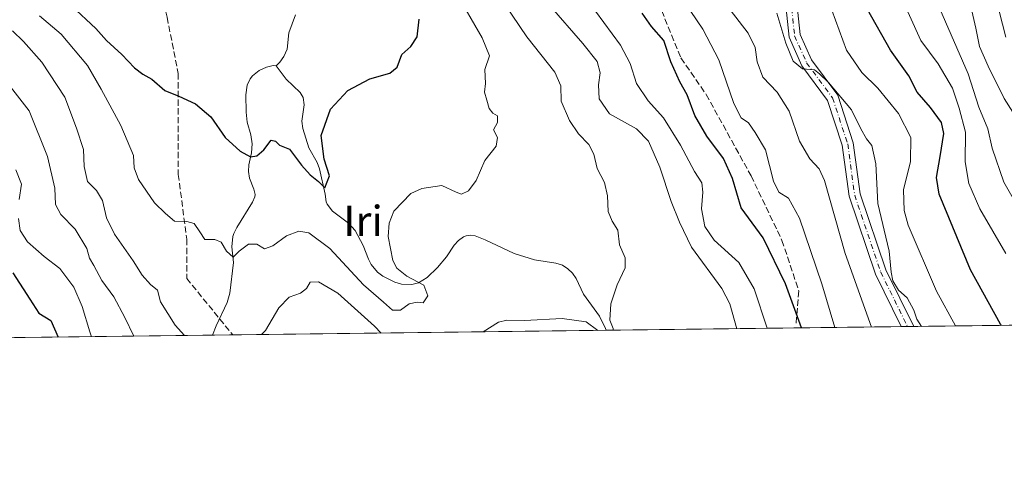
# Model space of a CAD drawing. Units: metres. Extents: x 583149 to 586590, y 4763638 to 4765994.
# Drawn here: x 586074 to 586334, y 4763638 to 4763758 of the extents above; entities that cross this region are included whole.
import ezdxf
from ezdxf.enums import TextEntityAlignment as Align

# ---------------------------------------------------------------- set-up
doc = ezdxf.new("R2010")
doc.units = ezdxf.units.M
doc.header["$MEASUREMENT"] = 0
doc.linetypes.add('DGN Style 3', pattern=[2.307223458686699, 1.648016756204785, -0.6592067024819142])
doc.linetypes.add('DGN Style 4', pattern=[2.6384748266838614, 1.318413404963828, -0.6592067024819142, 0.001648016756204785, -0.6592067024819142])
for name, color, linetype, lineweight in [('Arbolado forestal CxS', 92, 'Continuous', 0), ('Camino Cxs', 7, 'Continuous', 0), ('Camino eje', 30, 'DGN Style 4', 13), ('Comarca CxS', 21, 'Continuous', 0), ('Comunidad Autónoma CxS', 142, 'Continuous', 0), ('Corriente natural lineal', 142, 'Continuous', 13), ('Curva de nivel maestra', 30, 'Continuous', 30), ('Curva de nivel normal', 30, 'Continuous', 0), ('Entidad de ámbito territorial CxS', 92, 'Continuous', 0), ('Municipio CxS', 4, 'Continuous', 0), ('Provincia CxS', 1, 'Continuous', 0), ('Senda', 7, 'DGN Style 3', 0), ('Texto cartográfico', 7, 'Continuous', 0)]:
    doc.layers.add(name, color=color, linetype=linetype, lineweight=lineweight)
doc.styles.add('Style-Arial', font='txt')

# ---------------------------------------------------------------- blocks, each defined once
blk = doc.blocks.new('*U12')
at = {"layer": 'Arbolado forestal CxS', "color": 92, "linetype": 'Continuous', "lineweight": 0}
blk.add_polyline3d([(586325.5469000004, 4764200.7589, 427.434500000003), (586333.3359000003, 4764170.3825, 434.151199999993), (586335.0406999998, 4764168.3573, 434.9156999999978), (586267.7834999999, 4764103.887499999, 449.1903000000021), (586254.2950999998, 4764075.0869, 460.584400000007), (586246.0314999997, 4764037.4827, 455.8977000000014), (586243.9870999996, 4764007.602299999, 455.1183000000019), (586259.0049000002, 4763982.4485, 463.1315999999933), (586274.5201000003, 4763965.559900001, 472.9992999999959), (586283.4118999997, 4763926.968900001, 485.4631999999983), (586289.1316999998, 4763888.325099999, 492.747199999998), (586301.1551000001, 4763852.326500001, 497.4621999999945), (586323.1529000001, 4763827.288899999, 504.055600000007), (586357.2304999996, 4763801.180500001, 512.7152999999962), (586369.8618999999, 4763793.503699999, 514.9000999999989), (586348.4385000002, 4763768.236300001, 504.4645000000019), (586359.2648999998, 4763741.661699999, 501.4348000000027), (586375.9965000004, 4763701.308300001, 496.7756999999983), (586383.8702999996, 4763679.654899999, 487.3689000000013), (586385.4314000001, 4763678.001900001, 486.3708000000043), (585774.4824999999, 4763670.435000001, 532.3224000000046)], dxfattribs=at)

msp = doc.modelspace()

# ---------------------------------------------------------------- linework, layer by layer
at = {"layer": 'Arbolado forestal CxS', "color": 92, "linetype": 'Continuous', "lineweight": 0, "extrusion": (-0.3420658209037369, -0.004236571072710573, 0.9396664438166336), "elevation": -220301.7759392332, "flags": 128}
msp.add_lwpolyline([(-4756050.709221784, 606484.9738272693), (-4756050.709221783, 606401.9979161007)], dxfattribs=at)
at = {"layer": 'Arbolado forestal CxS', "color": 92, "linetype": 'Continuous', "lineweight": 0, "extrusion": (-0.276123710626635, -0.003422884011449763, 0.9611160077195794), "elevation": -177753.3564092695, "flags": 128}
msp.add_lwpolyline([(-4756043.646850027, 620346.6478927734), (-4756043.646850027, 620344.9187282787)], dxfattribs=at)
at = {"layer": 'Arbolado forestal CxS', "color": 92, "linetype": 'Continuous', "lineweight": 0, "extrusion": (-0.2645655988908274, -0.003279409915211078, 0.964362115262802), "elevation": -170291.7624749443, "flags": 128}
msp.add_lwpolyline([(-4756044.12841112, 622434.3336541171), (-4756044.128411121, 622432.6102064187)], dxfattribs=at)
at = {"layer": 'Arbolado forestal CxS', "color": 92, "linetype": 'Continuous', "lineweight": 0, "extrusion": (-0.2810141918147509, -0.003480299359493103, 0.9596973020255246), "elevation": -180894.8848511151, "flags": 128}
msp.add_lwpolyline([(-4756051.012212146, 619461.0773658195), (-4756051.012212147, 619383.0360468908)], dxfattribs=at)
at = {"layer": 'Arbolado forestal CxS', "color": 92, "linetype": 'Continuous', "lineweight": 0, "extrusion": (0.2697968502576465, 0.003341593357179739, 0.9629114670336459), "elevation": 174470.9391373316, "flags": 128}
msp.add_lwpolyline([(4756050.490146418, -621034.5540545752), (4756050.490146418, -620670.3371885784)], dxfattribs=at)
at = {"layer": 'Arbolado forestal CxS', "color": 92, "linetype": 'Continuous', "lineweight": 0, "extrusion": (0.05914779926098983, 0.0007325316502434143, 0.9982489675626833), "elevation": 38590.84635849106, "flags": 128}
msp.add_lwpolyline([(4756051.022085408, -643922.8528111792), (4756051.022085408, -643917.4734800183)], dxfattribs=at)
at = {"layer": 'Arbolado forestal CxS', "color": 92, "linetype": 'Continuous', "lineweight": 0, "extrusion": (-0.0140503327337563, -0.0001740207093943467, 0.999901274060026), "elevation": -8630.617818936902, "flags": 128}
msp.add_lwpolyline([(586177.5001153097, 4763674.637823439), (586078.7702666174, 4763673.415123421)], dxfattribs=at)
at = {"layer": 'Camino Cxs', "color": 7, "linetype": 'Continuous', "lineweight": 0, "extrusion": (-0.3733143128846882, -0.004627538579857374, 0.9276933812861473), "elevation": -240470.6696419251, "flags": 128}
msp.add_lwpolyline([(-4756043.887637527, 598832.1572809785), (-4756043.887637528, 598828.5742486849)], dxfattribs=at)
at = {"layer": 'Camino Cxs', "color": 7, "linetype": 'Continuous', "lineweight": 0}
for points in [[(586307.2174000005, 4763677.033199999, 485.4035000000004), (586300.3953, 4763690.884299999, 483.4168000000063), (586293.4386999998, 4763711.486099999, 476.5273000000016), (586291.5855, 4763724.987500001, 466.9833999999974), (586287.7345000004, 4763736.797700001, 473.2070999999996), (586280.9023000002, 4763745.995100001, 485.4229999999953), (586277.5635000002, 4763753.507099999, 484.9179000000004), (586276.4974999996, 4763763.6347, 480.6861000000063), (586273.4471000005, 4763772.785499999, 483.2885999999999), (586265.9611000001, 4763783.111099999, 485.1575000000012), (586253.7701000003, 4763796.3621, 492.7360999999946), (586249.2380999997, 4763803.160300001, 490.2234999999928), (586248.9627, 4763810.042099999, 492.7807999999932), (586247.4382999997, 4763816.139699999, 493.1343000000052), (586243.9227, 4763824.793500001, 488.1211000000039), (586244.1882999997, 4763838.8663, 489.4040999999997), (586240.7783000004, 4763849.095899999, 492.699099999998), (586239.4413000002, 4763861.9309, 492.9067000000068), (586237.5762999998, 4763874.9857, 491.6578000000009), (586237.8428999997, 4763890.173699999, 496.7805999999982), (586237.8428999997, 4763914.286699999, 496.7571999999927)], [(586240.8428999997, 4763914.1885, 499.5512000000017), (586240.8428999997, 4763890.147299999, 494.976800000004), (586240.5800999999, 4763875.172700001, 492.4694000000018), (586242.4193000002, 4763862.2985, 491.2309999999998), (586243.7282999996, 4763849.733300001, 492.8390000000073), (586247.1974999999, 4763839.3255, 488.3996000000043), (586246.9338999996, 4763825.352299999, 491.0347000000039), (586250.2975000005, 4763817.072699999, 496.9176000000007), (586251.9480999997, 4763810.4703, 497.126099999994), (586252.2018999998, 4763804.1229, 492.3188999999985), (586256.1365, 4763798.221100001, 492.788400000005), (586268.2873000001, 4763785.013699999, 485.3760000000038), (586276.1470999997, 4763774.172499999, 486.0293999999994), (586279.4467000002, 4763764.273499999, 483.0525999999954), (586280.4972999999, 4763754.292500001, 485.1478000000062), (586283.5087000001, 4763747.517100001, 488.4070000000065), (586290.4347000001, 4763738.193499999, 480.0513999999966), (586294.5210999995, 4763725.661900001, 468.7048000000068), (586296.3721000003, 4763712.176100001, 473.6475999999967), (586303.1741000004, 4763692.0319, 486.4244999999937), (586310.5411, 4763677.0744, 486.741200000004)], [(586279.4467000002, 4763764.273499999, 483.0525999999954), (586280.4972999999, 4763754.292500001, 485.1478000000062), (586283.5087000001, 4763747.517100001, 488.4070000000065), (586290.4347000001, 4763738.193499999, 480.0513999999966), (586294.5210999995, 4763725.661900001, 468.7048000000068), (586296.3721000003, 4763712.176100001, 473.6475999999967), (586303.1741000004, 4763692.0319, 486.4244999999937), (586310.5412, 4763677.0744, 486.741200000004), (586307.2174000005, 4763677.033199999, 485.4035000000004), (586300.3953, 4763690.884299999, 483.4168000000063), (586293.4386999998, 4763711.486099999, 476.5273000000016), (586291.5855, 4763724.987500001, 466.9833999999974), (586287.7345000004, 4763736.797700001, 473.2070999999996), (586280.9023000002, 4763745.995100001, 485.4229999999953), (586277.5635000002, 4763753.507099999, 484.9179000000004), (586276.4974999996, 4763763.6347, 480.6861000000063)]]:
    msp.add_polyline3d(points, dxfattribs=at)
at = {"layer": 'Camino eje', "color": 30, "linetype": 'DGN Style 4', "lineweight": 13}
msp.add_polyline3d([(586239.3428999997, 4763899.2127, 493.8637000000017), (586239.3428999997, 4763890.160499999, 495.8779000000068), (586239.0783000002, 4763875.079299999, 492.0676999999997), (586240.9303000001, 4763862.114700001, 492.0576000000001), (586242.2533, 4763849.4147, 492.2443999999959), (586245.6929000001, 4763839.095899999, 488.8659000000043), (586245.4282999998, 4763825.072899999, 489.6229000000022), (586248.8679000001, 4763816.6063, 495.0973999999987), (586250.4552999996, 4763810.256300001, 494.9177000000054), (586250.7198999999, 4763803.6417, 491.1597000000039), (586254.9533000002, 4763797.2915, 492.4572999999946), (586267.1240999997, 4763784.0625, 484.4388999999938), (586274.7971000001, 4763773.4791, 484.7486000000063), (586277.9720999999, 4763763.954100001, 481.857799999998), (586279.0305000005, 4763753.899900001, 484.9775999999983), (586282.2055000003, 4763746.756100001, 486.8415999999997), (586289.0846999995, 4763737.4957, 476.670100000003), (586293.0532999998, 4763725.3247, 467.0262999999978), (586294.9055000005, 4763711.8311, 475.1059999999998), (586301.7846999997, 4763691.458100001, 484.8562999999995), (586308.8793000003, 4763677.0538, 486.0181000000011)], dxfattribs=at)
at = {"layer": 'Comarca CxS', "color": 21, "linetype": 'Continuous', "lineweight": 0, "flags": 128}
msp.add_lwpolyline([(583830.912299999, 4763646.363000001), (583177.4900006362, 4763638.269982323), (583162.9926868125, 4764827.209027037), (583149.2800006359, 4765951.799982299), (584353.302652866, 4765966.706679407), (586460.7789080677, 4765992.798804947), (586543.260000662, 4765993.819982301), (586546.1027114633, 4765769.591839119), (586572.590000662, 4763680.319982324), (585441.2474112422, 4763666.307742363), (584331.1575937178, 4763652.558728542), (584322.5575999996, 4763652.452299999)], close=True, dxfattribs=at)
at = {"layer": 'Comunidad Autónoma CxS', "color": 142, "linetype": 'Continuous', "lineweight": 0, "flags": 128}
msp.add_lwpolyline([(583830.912299999, 4763646.363000001), (583177.4900006362, 4763638.269982323), (583162.9926868125, 4764827.209027037), (583149.2800006359, 4765951.799982299), (584353.302652866, 4765966.706679407), (586460.7789080677, 4765992.798804947), (586543.260000662, 4765993.819982301), (586546.1027114633, 4765769.591839119), (586572.590000662, 4763680.319982324), (585441.2474112422, 4763666.307742363), (584331.1575937178, 4763652.558728542), (584322.5575999996, 4763652.452299999)], close=True, dxfattribs=at)
at = {"layer": 'Corriente natural lineal', "color": 142, "linetype": 'Continuous', "lineweight": 13}
for points in [[(586142, 4763746, 421.4692000000068), (586142.9661999998, 4763746.9783, 421.4306999999972), (586144.0406999998, 4763748.4757, 421.2825000000012), (586144.8870999999, 4763750.4177, 421.0473999999958), (586145.3914000001, 4763754.689099999, 420.7502999999998), (586147.1382999998, 4763759.429199999, 420.1166999999987)], [(586125.1642000005, 4763674.7784, 434.0503000000026), (586126.1617000002, 4763677.2509, 433.5567000000011), (586129.0576, 4763683.4597, 432.1462999999931), (586129.7505999999, 4763685.897299999, 431.4872999999934), (586130.7596000005, 4763694.012, 430.3083999999944), (586130.2938999999, 4763698.110900001, 429.3181000000041), (586130.5592, 4763700.829, 428.7646999999997), (586130.8219999997, 4763701.698799999, 428.5590999999986), (586131.6041000001, 4763703.244200001, 428.2195000000065), (586135.7521000003, 4763709.9356, 427.1319999999978), (586136.3487999998, 4763711.309, 426.8779000000068), (586136.4515000005, 4763711.991699999, 426.7750999999989), (586136.1612999998, 4763713.366400001, 426.5987000000023), (586134.9356000006, 4763716.280999999, 426.2354999999953), (586134.6651, 4763718.001700001, 425.913400000005), (586134.7821000004, 4763719.7632, 425.4560999999958), (586135.5237999996, 4763722.988800001, 424.545299999998), (586135.6452000003, 4763725.3739, 424.0951999999961), (586135.3403000003, 4763727.742000001, 423.7259999999952), (586134.3871999999, 4763731.097200001, 423.4228000000003), (586134.0517999995, 4763733.748400001, 423.0583999999944), (586134.0016000001, 4763738.2838, 422.3209999999963), (586134.3620999996, 4763740.894400001, 422.0489999999991), (586135.1157999998, 4763742.5329, 421.8512999999948), (586135.7987000003, 4763743.3345, 421.7776000000013), (586137.5582999997, 4763744.734999999, 421.6261999999988), (586139.5033999998, 4763745.660599999, 421.539499999999), (586141.2583999997, 4763746.018200001, 421.4888999999966), (586142, 4763746, 421.4692000000068)], [(586229.2537000002, 4763676.067600001, 435.1195000000008), (586229.0789999999, 4763676.568800001, 435.0176000000066), (586227.4590999996, 4763679.793, 434.1199000000051), (586223.2265, 4763685.623199999, 432.7069999999949), (586221.3402000006, 4763689.767300001, 432.4573999999994), (586220.3607000001, 4763691.168299999, 432.4575000000041), (586219.1299999999, 4763692.355000001, 432.4226000000053), (586217.6880000001, 4763693.247300001, 432.379700000005), (586215.9369999999, 4763693.780400001, 432.2877000000008), (586210.2999, 4763694.6909, 431.8993999999948), (586204.9316999996, 4763696.3892, 431.4070999999968), (586197.2363999998, 4763699.984800001, 430.7464000000036), (586194.5866, 4763700.997199999, 430.7376999999979), (586193.2880999995, 4763701.197699999, 430.7428000000073), (586192.2300000004, 4763701.042099999, 430.756899999993), (586191.5188999996, 4763700.745999999, 430.7780999999959), (586190.1991999998, 4763699.8058, 430.8228999999993), (586189.0242999997, 4763698.560500001, 430.8686000000016), (586186.9933000002, 4763695.513900001, 430.8273999999947), (586184.6169999996, 4763692.6358, 430.9228000000003), (586181.9237000003, 4763690.056399999, 430.6279000000068), (586179.6722999997, 4763688.649499999, 429.9327000000048), (586177.8942999998, 4763688.201900001, 429.5041999999958), (586175.1254000004, 4763688.254600001, 428.984500000006), (586173.4130999995, 4763688.7498, 428.7511999999988), (586170.2137000002, 4763690.3684, 428.7056000000011), (586168.8360000001, 4763691.449200001, 428.4602000000014), (586167.1333999997, 4763693.4593, 428.0458000000072), (586166.3947000002, 4763694.8903, 428.1150999999954), (586165.0378000002, 4763698.5075, 427.8181999999942), (586162.8849999999, 4763702.433700001, 426.6986000000034), (586161.0937000001, 4763704.384099999, 426.6698000000034), (586156.9441999998, 4763707.550000001, 425.6582999999956), (586155.5040999996, 4763709.373500001, 425.9268000000012), (586155.2312000003, 4763710.020500001, 425.9642000000022), (586154.9409999996, 4763712.0581, 426.0048999999999), (586153.4911000002, 4763718.779100001, 425.1993999999977), (586152.8339999998, 4763720.450099999, 424.9772999999987), (586150.6687000003, 4763724.285499999, 424.5991000000067), (586149.0532000001, 4763729.377400001, 423.883600000001), (586148.8036000002, 4763731.309900001, 423.4921999999933), (586149.4550999999, 4763735.6231, 422.2804999999935), (586149.1331000002, 4763737.611400001, 421.6027000000031), (586148.3393999999, 4763738.9506, 421.3622999999934), (586144.6494000005, 4763742.4856, 421.216499999995), (586142, 4763746, 421.4692000000068)]]:
    msp.add_polyline3d(points, dxfattribs=at)
at = {"layer": 'Curva de nivel maestra', "color": 30, "linetype": 'Continuous', "lineweight": 30, "flags": 128}
for points, elevation in [([(586087.9000000004, 4763761.790100001), (586094.3200000003, 4763755.870100001), (586097.2000000002, 4763752.630100001), (586101.2400000002, 4763748.9801), (586104.5700000003, 4763745.440099999), (586106.8200000003, 4763743.7401), (586109.1799999997, 4763742.4801), (586112.5899999999, 4763739.460100001), (586116.2599999999, 4763737.9801), (586120.6799999997, 4763735.960100001), (586124.7699999996, 4763732.5001), (586128.5199999996, 4763727.0601), (586132.5099999999, 4763723.390100001), (586135.2100000001, 4763721.9301), (586136.9000000004, 4763722.190099999), (586138.7999999998, 4763723.770099999), (586140.6600000003, 4763726.300100001), (586141.8799999999, 4763726.100099999), (586142.9299999997, 4763725.030099999), (586145.5800000001, 4763723.960100001), (586148.7400000002, 4763719.690099999), (586150.9800000004, 4763717.1601), (586153.2400000002, 4763715.360099999), (586154.9199999999, 4763713.7401), (586156.1299999999, 4763716.9101), (586154.7400000002, 4763721.280099999), (586153.9100000003, 4763727.5801), (586156.3399999999, 4763734.530099999), (586161, 4763739.450099999), (586166.7999999998, 4763742.540100001), (586172.0199999996, 4763744.0101), (586174.0099999999, 4763745.590100001), (586175.2000000002, 4763748.970100001), (586177.6299999999, 4763751.0801), (586179.2699999996, 4763753.610099999), (586179.8200000003, 4763758.280099999)], 425), ([(586280.8087999999, 4763676.706300001), (586276.6600000003, 4763688.340100001), (586270.7599999999, 4763700.530099999), (586264.9299999997, 4763708.420100001), (586262.6299999999, 4763716.200099999), (586260.2300000004, 4763721.450099999), (586255.8200000003, 4763727.360099999), (586252.6200000001, 4763732.850099999), (586250.6299999999, 4763738.290100001), (586248.6600000003, 4763741.720100001), (586246.3600000005, 4763747.050100001), (586244.4699999997, 4763752.700099999), (586241.1799999997, 4763756.3301), (586238.7199999997, 4763759.920100001)], 450), ([(586333.7358999997, 4763677.3619), (586333.4699999997, 4763677.6801), (586325.5199999996, 4763692.050100001), (586317.2300000004, 4763712.0601), (586316.54, 4763716.4801), (586317.4900000002, 4763722.020099999), (586318.5099999999, 4763728.0601), (586317.8099999996, 4763730.970100001), (586314.9299999997, 4763734.920100001), (586311.4000000004, 4763739.0101), (586309.2400000002, 4763743.340100001), (586304.3399999999, 4763750.120100001), (586298.2599999999, 4763760.8301)], 475), ([(586072.3899999997, 4763691.2301), (586076.9199999999, 4763684.3301), (586079.3200000003, 4763680.600099999), (586082.5, 4763678.6801), (586084.4008, 4763674.273700001)], 450)]:
    msp.add_lwpolyline(points, dxfattribs=dict(at, elevation=elevation))
at = {"layer": 'Curva de nivel normal', "color": 30, "linetype": 'Continuous', "lineweight": 0, "flags": 128}
for points, elevation in [([(586231.0986000003, 4763676.090500001), (586231.0999999996, 4763676.529999999), (586230.2000000002, 4763678.75), (586230.4800000004, 4763683.060000001), (586232.1500000004, 4763688.130000001), (586234.2599999999, 4763692.539999999), (586234.2300000004, 4763695.25), (586232.7300000004, 4763698.640000001), (586232.2999999998, 4763702.51), (586230.7999999998, 4763704.890000001), (586229.7300000004, 4763707.460000001), (586229.5599999996, 4763711.600000001), (586228.7699999996, 4763715.100000001), (586226.8499999996, 4763718.800000001), (586225.9400000004, 4763722.619999999), (586224.6500000004, 4763725.17), (586221.9400000004, 4763727.980000001), (586219.5, 4763731.49), (586217.3799999999, 4763736.619999999), (586217.2800000003, 4763740.66), (586215.6399999997, 4763744.34), (586208.2300000004, 4763753.66), (586198.6200000001, 4763767.939999999)], 435), ([(586079.4699999997, 4763759.180000001), (586085.2300000004, 4763754.33), (586092.2000000002, 4763746.07), (586095.7300000004, 4763739.800000001), (586101, 4763730.199999999), (586104.3300000001, 4763722.279999999), (586104.5300000003, 4763719.050000001), (586105.6399999997, 4763715.949999999), (586109.9100000003, 4763709.789999999), (586112.7999999998, 4763706.9), (586115.1500000004, 4763704.930000001), (586118.4000000004, 4763704.850000001), (586120.3799999999, 4763704.26), (586121.8499999996, 4763702.130000001), (586123.2100000001, 4763700.039999999), (586125.7699999996, 4763700.050000001), (586127.5, 4763699.359999999), (586128.9199999999, 4763696.960000001), (586130.6500000004, 4763695.369999999), (586132.2100000001, 4763696.970000001), (586134.6699999999, 4763698.810000001), (586136.8899999997, 4763698.800000001), (586138.9000000004, 4763697.59), (586141.1500000004, 4763698.380000001), (586144.7100000001, 4763701.07), (586147.9800000004, 4763702.279999999), (586150.6399999997, 4763701.859999999), (586156.1699999999, 4763697.720000001), (586165.1299999999, 4763688.09), (586170.3499999996, 4763683.550000001), (586172.7300000004, 4763681.350000001), (586174.8600000005, 4763681.369999999), (586177.2000000002, 4763683.07), (586179.3099999996, 4763683.480000001), (586180.8499999996, 4763683.310000001), (586182.1100000005, 4763685.17), (586181.0800000001, 4763688.02), (586176.5199999996, 4763690.390000001), (586173.9000000004, 4763692.51), (586172.8700000001, 4763694.480000001), (586171.6200000001, 4763700.84), (586171.9000000004, 4763704.369999999), (586173.0999999996, 4763707.550000001), (586177.6299999999, 4763712.24), (586180.5099999999, 4763713.59), (586185.8300000001, 4763714.369999999), (586189.5800000001, 4763712.59), (586190.9900000002, 4763712.029999999), (586192.8099999996, 4763712.939999999), (586194.8399999999, 4763715.689999999), (586197.1399999997, 4763720.960000001), (586200.1399999997, 4763724.75), (586200.4900000002, 4763727.039999999), (586199.4800000004, 4763729.02), (586200.5, 4763731.01), (586200.54, 4763732.74), (586199.29, 4763733.5), (586198.29, 4763734.66), (586197.6900000004, 4763736.91), (586197.0499999998, 4763739.01), (586197.3799999999, 4763741.34), (586197.1799999997, 4763745.01), (586198.3799999999, 4763748.619999999), (586196.4699999997, 4763753.350000001), (586189.29, 4763765.76)], 430), ([(586334.8099999996, 4763696.359999999), (586327.9800000004, 4763708.180000001), (586325.0800000001, 4763714.890000001), (586324.1200000001, 4763720.640000001), (586324.1699999999, 4763728.480000001), (586322.4800000004, 4763734.76), (586320.7400000002, 4763740.050000001), (586316.9600000001, 4763746.5), (586312.4199999999, 4763752.630000001), (586306.4000000004, 4763765.960000001)], 480), ([(586249.9400000004, 4763762.82), (586254.7999999998, 4763755.67), (586258.9800000004, 4763747.52), (586262.9299999997, 4763735.99), (586264.9400000004, 4763732.210000001), (586266.8200000003, 4763730.880000001), (586268.5800000001, 4763728.350000001), (586271.2999999998, 4763723.730000001), (586273.4299999997, 4763715.529999999), (586274.8899999997, 4763712.619999999), (586277.4500000002, 4763710.960000001), (586280.3200000003, 4763705.680000001), (586286.2000000002, 4763688.32), (586289.6617999999, 4763676.8158)], 455), ([(586339, 4763730.130000001), (586334.3899999997, 4763737.32), (586330.2100000001, 4763745.92), (586327.8799999999, 4763751.08), (586326.9199999999, 4763755.960000001), (586325.0499999998, 4763764.050000001)], 490), ([(586332.1299999999, 4763764.310000001), (586334.8799999999, 4763753.58)], 495), ([(586263.7315999996, 4763676.494700001), (586261.9299999997, 4763683.109999999), (586259.8399999999, 4763687.100000001), (586251.75, 4763698.029999999), (586248.6399999997, 4763704.640000001), (586246.3799999999, 4763710.119999999), (586243.4400000004, 4763719.15), (586240.4400000004, 4763726.100000001), (586237.2199999997, 4763729.279999999), (586230.1500000004, 4763733.310000001), (586227.3899999997, 4763737.289999999), (586227.2199999997, 4763740.92), (586227.6799999997, 4763744.119999999), (586226.8099999996, 4763747.140000001), (586223.0800000001, 4763751.9), (586214.1699999999, 4763762.140000001)], 440), ([(586226.4199999999, 4763760.41), (586232.9900000002, 4763751.4), (586235.5700000003, 4763746.57), (586237.2400000002, 4763741.310000001), (586240.3600000005, 4763736.680000001), (586244.3399999999, 4763732.26), (586248.8600000005, 4763725.02), (586252.5499999998, 4763718.060000001), (586254.4800000004, 4763715.02), (586254.7800000003, 4763712.539999999), (586254.3899999997, 4763708.140000001), (586255.3200000003, 4763703.5), (586257.8099999996, 4763699.930000001), (586264.2999999998, 4763693.970000001), (586268.3499999996, 4763687.060000001), (586271.784, 4763676.5944)], 445), ([(586299.3519000001, 4763676.935799999), (586292.3700000001, 4763696.34), (586286.9600000001, 4763715.689999999), (586285.5199999996, 4763718.730000001), (586283.0800000001, 4763721.4), (586280.3600000005, 4763726.02), (586277.5599999996, 4763734), (586274.4299999997, 4763738.980000001), (586270.6600000003, 4763743), (586269.0999999996, 4763747.01), (586268.6299999999, 4763750.810000001), (586266.7400000002, 4763754.619999999), (586261.9800000004, 4763760.74)], 460), ([(586312.5312000001, 4763677.098999999), (586311.3600000005, 4763679.01), (586310.54, 4763681.350000001), (586308.75, 4763684.619999999), (586306.4500000002, 4763686.710000001), (586304.9800000004, 4763689.130000001), (586304.54, 4763691.41), (586304.0099999999, 4763696.960000001), (586301.0300000003, 4763709.57), (586300.5199999996, 4763720.060000001), (586299.4100000003, 4763724.960000001), (586298.0599999996, 4763726.65), (586296.5599999996, 4763729.310000001), (586294.0700000003, 4763734.34), (586288.0199999996, 4763741.57), (586285.6299999999, 4763743.880000001), (586284.2599999999, 4763744.930000001), (586281.0999999996, 4763745.220000001), (586278.6799999997, 4763747.189999999), (586276.7199999997, 4763751.930000001), (586274.3600000005, 4763759.9)], 465), ([(586321.5873999996, 4763677.211200001), (586316.5599999996, 4763686.430000001), (586309.0800000001, 4763703.890000001), (586307.9900000002, 4763707.710000001), (586307.7999999998, 4763713.17), (586309.6900000004, 4763720.680000001), (586309.7199999997, 4763727.039999999), (586306.4500000002, 4763733.41), (586301.04, 4763740.050000001), (586296.7800000003, 4763744.199999999), (586292.7800000003, 4763750.130000001), (586288.8499999996, 4763760.720000001)], 470), ([(586341.3600000005, 4763702.9), (586334.3600000005, 4763715.230000001), (586331.2800000003, 4763724.199999999), (586330.0599999996, 4763729.359999999), (586327.6799999997, 4763735.01), (586324.8600000005, 4763743.850000001), (586317.4000000004, 4763761.039999999)], 485), ([(586072.3499999996, 4763755.220000001), (586075.2199999997, 4763752.439999999), (586080.0499999998, 4763746.92), (586086.2100000001, 4763737.689999999), (586089.2100000001, 4763729.529999999), (586091.0800000001, 4763723.9), (586091.2800000003, 4763719.33), (586092.1399999997, 4763715.4), (586094.5199999996, 4763713.02), (586096.0899999999, 4763710.390000001), (586097.1399999997, 4763705.779999999), (586099.2599999999, 4763701.480000001), (586104.25, 4763694.460000001), (586106.6200000001, 4763690.630000001), (586108.7699999996, 4763688.180000001), (586110.6399999997, 4763686.65), (586111.4400000004, 4763683.57), (586115.3700000001, 4763677.42), (586117.8196, 4763674.6875)], 435), ([(586070.5599999996, 4763742.050000001), (586076.75, 4763734.060000001), (586081.5999999996, 4763722.039999999), (586083.5300000003, 4763713.680000001), (586083.6600000003, 4763709.34), (586085.1100000005, 4763706.720000001), (586088.9000000004, 4763702.84), (586092.0099999999, 4763697.720000001), (586092.7100000001, 4763695.15), (586093.79, 4763693.24), (586095.9199999999, 4763689.220000001), (586099.0800000001, 4763684.939999999), (586102, 4763679.41), (586104.4351000004, 4763674.521700001)], 440), ([(586074.1299999999, 4763710.680000001), (586074.7599999999, 4763714.680000001), (586073.2400000002, 4763718.449999999)], 445), ([(586093.2143000001, 4763674.3827), (586092.7599999999, 4763675.680000001), (586090.7599999999, 4763682.369999999), (586088.5499999998, 4763687.439999999), (586084.8499999996, 4763692.4), (586080.7100000001, 4763695.58), (586076.2699999996, 4763699.480000001), (586074.3899999997, 4763702.430000001), (586073.9000000004, 4763705.58)], 445), ([(586138.1699999999, 4763674.9395), (586139.2199999997, 4763676.050000001), (586142.7000000002, 4763682.01), (586145.4900000002, 4763684.810000001), (586148.4500000002, 4763685.859999999), (586150.0700000003, 4763687.15), (586151.04, 4763688.76), (586153.1799999997, 4763688.91), (586158.3200000003, 4763685.9), (586167.9900000002, 4763677.199999999), (586169.7599, 4763675.330700001)], 435), ([(586196.6985999999, 4763675.6644), (586200.79, 4763678.180000001), (586202.9800000004, 4763678.76), (586207.6600000003, 4763678.640000001), (586217.5999999996, 4763679.180000001), (586223.9800000004, 4763678.289999999), (586227.0288000006, 4763676.040100001)], 435)]:
    msp.add_lwpolyline(points, dxfattribs=dict(at, elevation=elevation))
at = {"layer": 'Entidad de ámbito territorial CxS', "color": 92, "linetype": 'Continuous', "lineweight": 0, "flags": 128}
msp.add_lwpolyline([(586546.1027114633, 4765769.591839119), (586572.590000662, 4763680.319982324), (585441.2474112422, 4763666.307742363), (585440.5360000009, 4763666.488999999), (585438.2359999988, 4763667.470000002), (585431.9650000002, 4763670.676000002), (585421.0029999992, 4763673.426999999), (585409.5809999999, 4763676.197000002), (585406.7279999992, 4763676.889), (585403.9799999996, 4763677.338), (585388.2699999987, 4763679.904999999), (585354.9380000001, 4763683.958000001), (585289.3749999991, 4763695.005999999)], dxfattribs=at)
at = {"layer": 'Municipio CxS', "color": 4, "linetype": 'Continuous', "lineweight": 0, "flags": 128}
msp.add_lwpolyline([(584353.302652866, 4765966.706679407), (586460.7789080677, 4765992.798804947), (586543.260000662, 4765993.819982301), (586546.1027114633, 4765769.591839119), (586572.590000662, 4763680.319982324), (585441.2474112422, 4763666.307742363), (584331.1575937178, 4763652.558728542)], dxfattribs=at)
at = {"layer": 'Provincia CxS', "color": 1, "linetype": 'Continuous', "lineweight": 0, "flags": 128}
msp.add_lwpolyline([(583830.912299999, 4763646.363000001), (583177.4900006362, 4763638.269982323), (583162.9926868125, 4764827.209027037), (583149.2800006359, 4765951.799982299), (584353.302652866, 4765966.706679407), (586460.7789080677, 4765992.798804947), (586543.260000662, 4765993.819982301), (586546.1027114633, 4765769.591839119), (586572.590000662, 4763680.319982324), (585441.2474112422, 4763666.307742363), (584331.1575937178, 4763652.558728542), (584322.5575999996, 4763652.452299999)], close=True, dxfattribs=at)
at = {"layer": 'Senda', "color": 7, "linetype": 'DGN Style 3', "lineweight": 0}
for points in [[(586237.8428999997, 4763895.213500001, 496.1937999999937), (586236.3601000002, 4763891.2601, 497.1567000000068), (586227.4600999998, 4763880.880100001, 491.9133000000002), (586221.5201000003, 4763863.8101, 494.357799999998), (586217.0701000001, 4763852.6801, 490.5528000000049), (586215.5900999998, 4763829.6801, 475.1132000000071), (586222.2600999996, 4763809.6501, 477.0341000000044), (586229.6801000005, 4763792.5801, 481.6107000000048), (586237.8400999998, 4763775.520099999, 485.3695000000008), (586248.9700999996, 4763748.0601, 472.4569999999949), (586255.6501000002, 4763738.420100001, 478.4817999999942), (586267.5201000003, 4763716.9001, 468.0136000000057), (586275.6901000004, 4763699.8301, 473.405700000003), (586280.1401000004, 4763686.4801, 484.8252999999968), (586279.3901000004, 4763677.5701, 485.3499000000011)], [(586068.6601, 4763840.450099999, 444.2108000000007), (586079.0500999996, 4763833.770099999, 444.7655999999988), (586088.7001, 4763828.5701, 441.1912000000011), (586096.1201, 4763816.700099999, 440.8796000000002), (586102.0500999996, 4763809.280099999, 444.3659999999945), (586106.5100999996, 4763798.890100001, 447.1361999999936), (586107.9901000002, 4763787.0101, 449.1986000000034), (586109.4700999996, 4763773.6601, 452.450800000006), (586113.1801000005, 4763758.8101, 452.5127999999968), (586116.1501000002, 4763743.970100001, 445.5335999999952), (586116.1501000002, 4763717.2601, 459.758799999996), (586118.3800999997, 4763700.190099999, 454.3239000000031), (586118.3800999997, 4763689.800100001, 453.1723999999958), (586130.5301000001, 4763674.850099999, 453.5155999999988), (586130.5336999996, 4763674.844900001, 453.5158999999985)]]:
    msp.add_polyline3d(points, dxfattribs=at)

# ---------------------------------------------------------------- block references
at = {"layer": 'Arbolado forestal CxS', "color": 92, "linetype": 'Continuous', "lineweight": 0}
msp.add_blockref('*U12', (0, 0), dxfattribs=at)

# ---------------------------------------------------------------- texts
at = {"layer": 'Texto cartográfico', "color": 7, "linetype": 'Continuous', "lineweight": 0, "style": 'Style-Arial'}
msp.add_text('Iri', height=8, dxfattribs=at).set_placement((586164.9843390245, 4763704.970150001), align=Align.MIDDLE_CENTER)

doc.saveas('drawing.dxf')
